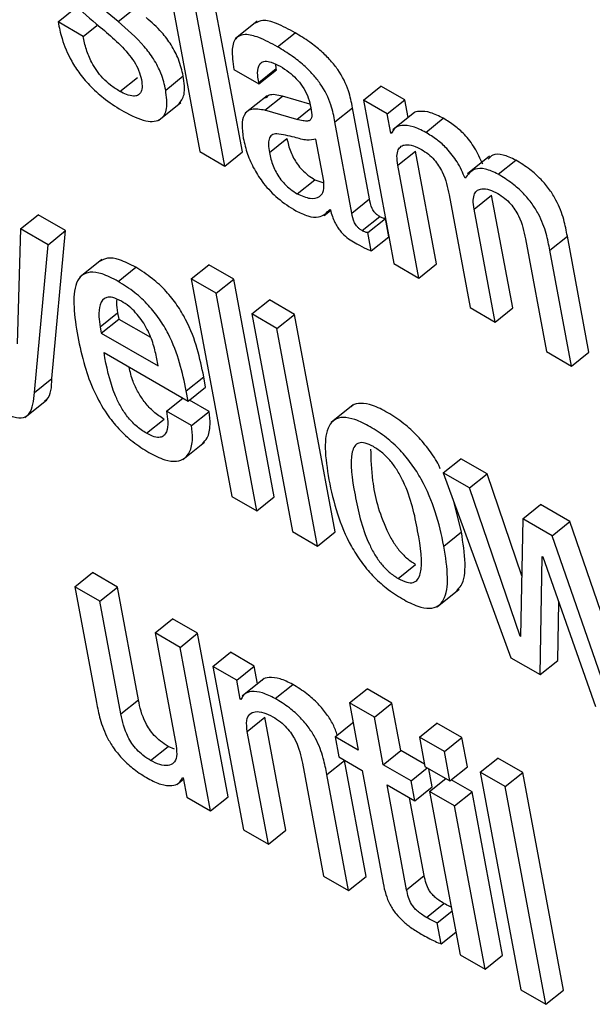
# Model space of a CAD drawing. Units: inches. Extents: x 0.1 to 10.8, y 0.2 to 8.4.
# Drawn here: x 9.2 to 9.2, y 6.3 to 6.3 of the extents above; entities that cross this region are included whole.
import ezdxf

# ---------------------------------------------------------------- set-up
doc = ezdxf.new("R2010")
doc.units = ezdxf.units.IN
doc.header["$MEASUREMENT"] = 0

msp = doc.modelspace()

# ---------------------------------------------------------------- linework, layer by layer
at = {"color": 7, "linetype": 'Continuous', "lineweight": 25}
for p, q in [((9.1611496, 6.28005507), (9.1619989, 6.27549986)), ((9.16288934, 6.27549229), (9.16204003, 6.28004749)), ((9.16252208, 6.27519784), (9.16167278, 6.27975305)), ((9.15903337, 6.27821375), (9.15940063, 6.2785082)), ((9.15955629, 6.27791187), (9.15903337, 6.27821375)), ((9.16319753, 6.27822942), (9.16273846, 6.27786136)), ((9.15955629, 6.27791187), (9.15984146, 6.27814051)), ((9.16362634, 6.27769194), (9.1639936, 6.27798639)), ((9.16271366, 6.27721713), (9.16323633, 6.2769154)), ((9.16323038, 6.27694734), (9.16359764, 6.27724179)), ((9.16323633, 6.2769154), (9.16360359, 6.27720985)), ((9.16359764, 6.27724179), (9.163586, 6.27732908)), ((9.16360359, 6.27720985), (9.16359764, 6.27724179)), ((9.16032786, 6.27675974), (9.16069511, 6.27705419)), ((9.16128472, 6.27678872), (9.16165197, 6.27708317)), ((9.16323633, 6.2769154), (9.16323038, 6.27694734)), ((9.16542058, 6.27657644), (9.16578784, 6.27687089)), ((9.16628565, 6.27658351), (9.16578784, 6.27687089)), ((9.16340426, 6.27667036), (9.16294519, 6.2763023)), ((9.16336143, 6.2763647), (9.16372868, 6.27665915)), ((9.16430354, 6.27649484), (9.16372868, 6.27665915)), ((9.16542058, 6.27657644), (9.16605823, 6.27315647)), ((9.16591839, 6.27628906), (9.16542058, 6.27657644)), ((9.16591839, 6.27628906), (9.16628565, 6.27658351)), ((9.16635511, 6.27621096), (9.16628565, 6.27658351)), ((9.16114459, 6.27615783), (9.16160366, 6.27652589)), ((9.16402605, 6.27617473), (9.16336143, 6.2763647)), ((9.1648254, 6.27612318), (9.16519265, 6.27641763)), ((9.16554849, 6.27450913), (9.16519265, 6.27641763)), ((9.16599323, 6.27588763), (9.16591839, 6.27628906)), ((9.16649418, 6.27632246), (9.16603511, 6.2759544)), ((9.16672532, 6.27590294), (9.16709258, 6.27619739)), ((9.16518123, 6.27421468), (9.1648254, 6.27612318)), ((9.16345404, 6.2754794), (9.16382129, 6.27577385)), ((9.16459048, 6.27488034), (9.16442617, 6.27576163)), ((9.16599323, 6.27588763), (9.16603454, 6.27592075)), ((9.16600567, 6.27588045), (9.16599323, 6.27588763)), ((9.1619989, 6.27549986), (9.16252208, 6.27519784)), ((9.16252208, 6.27519784), (9.16288934, 6.27549229)), ((9.16614068, 6.27521582), (9.16650794, 6.27551027)), ((9.16694815, 6.27314918), (9.16650794, 6.27551027)), ((9.16805955, 6.27540412), (9.16760048, 6.27503606)), ((9.16824056, 6.27502821), (9.16860781, 6.27532266)), ((9.1665809, 6.27285474), (9.16614068, 6.27521582)), ((9.16403806, 6.27461789), (9.16440531, 6.27491233)), ((9.16440531, 6.27491233), (9.1645899, 6.27484611)), ((9.16518123, 6.27421468), (9.16554849, 6.27450913)), ((9.16721418, 6.2745961), (9.1676544, 6.27223501)), ((9.16773711, 6.27429422), (9.16810437, 6.27458867)), ((9.16854458, 6.27222759), (9.16810437, 6.27458867)), ((9.16471751, 6.27428891), (9.16472994, 6.27428173)), ((9.16817733, 6.27193314), (9.16773711, 6.27429422)), ((9.15824963, 6.27388274), (9.15861689, 6.27417719)), ((9.15919005, 6.27384631), (9.15861689, 6.27417719)), ((9.16459718, 6.27416115), (9.16473327, 6.27427026)), ((9.16539453, 6.27384663), (9.16576179, 6.27414108)), ((9.16551315, 6.27380665), (9.16588041, 6.2741011)), ((9.16595167, 6.27371888), (9.16588041, 6.2741011)), ((9.15824963, 6.27388274), (9.15817516, 6.27147701)), ((9.15882279, 6.27355186), (9.15824963, 6.27388274)), ((9.15882279, 6.27355186), (9.15919005, 6.27384631)), ((9.15890455, 6.27075326), (9.15919005, 6.27384631)), ((9.16558442, 6.27342443), (9.16551315, 6.27380665)), ((9.16558442, 6.27342443), (9.16595167, 6.27371888)), ((9.16881061, 6.2736745), (9.16925083, 6.27131342)), ((9.16932137, 6.27343664), (9.16968863, 6.27373109)), ((9.17014076, 6.27130613), (9.16968863, 6.27373109)), ((9.1585373, 6.27045882), (9.15882279, 6.27355186)), ((9.1697735, 6.27101169), (9.16932137, 6.27343664)), ((9.15994643, 6.27323968), (9.15948736, 6.27287162)), ((9.16029068, 6.27278418), (9.16065793, 6.27307863)), ((9.16181668, 6.27283657), (9.16218393, 6.27313102)), ((9.16270711, 6.272829), (9.16218393, 6.27313102)), ((9.16605823, 6.27315647), (9.1665809, 6.27285474)), ((9.1665809, 6.27285474), (9.16694815, 6.27314918)), ((9.16233985, 6.27253455), (9.16181668, 6.27283657)), ((9.16181668, 6.27283657), (9.16266598, 6.26828137)), ((9.16233985, 6.27253455), (9.16270711, 6.272829)), ((9.16355642, 6.26827379), (9.16270711, 6.272829)), ((9.16318916, 6.26797935), (9.16233985, 6.27253455)), ((9.16308859, 6.27210231), (9.16345585, 6.27239676)), ((9.16397928, 6.27209459), (9.16345585, 6.27239676)), ((9.1676544, 6.27223501), (9.16817733, 6.27193314)), ((9.16817733, 6.27193314), (9.16854458, 6.27222759)), ((9.15991163, 6.27182985), (9.16027889, 6.2721243)), ((9.16027889, 6.2721243), (9.16030266, 6.2719968)), ((9.16361202, 6.27180014), (9.16308859, 6.27210231)), ((9.16308859, 6.27210231), (9.1639379, 6.26754711)), ((9.16361202, 6.27180014), (9.16397928, 6.27209459)), ((9.16482859, 6.26753939), (9.16397928, 6.27209459)), ((9.15991163, 6.27182985), (9.1599354, 6.27170235)), ((9.1599354, 6.27170235), (9.16030266, 6.2719968)), ((9.16030266, 6.2719968), (9.16096516, 6.27161435)), ((9.1599354, 6.27170235), (9.16112739, 6.27101423)), ((9.16446133, 6.26724494), (9.16361202, 6.27180014)), ((9.15999505, 6.27129254), (9.16175361, 6.27027735)), ((9.16112739, 6.27101423), (9.16109292, 6.27119911)), ((9.16925083, 6.27131342), (9.1697735, 6.27101169)), ((9.1697735, 6.27101169), (9.17014076, 6.27130613)), ((9.16171328, 6.27049365), (9.16208054, 6.2707881)), ((9.16212087, 6.2705718), (9.16208054, 6.2707881)), ((9.1585373, 6.27045882), (9.15890455, 6.27075326)), ((9.16175361, 6.27027735), (9.16171328, 6.27049365)), ((9.16175361, 6.27027735), (9.16212087, 6.2705718)), ((9.15834045, 6.26993765), (9.15879952, 6.27030571)), ((9.16130347, 6.27006985), (9.16164237, 6.27034157)), ((9.16219365, 6.27006242), (9.16178196, 6.27030008)), ((9.16520709, 6.27019876), (9.16474802, 6.2698307)), ((9.16182639, 6.26976797), (9.16130347, 6.27006985)), ((9.16182639, 6.26976797), (9.16219365, 6.27006242)), ((9.1608833, 6.26960569), (9.16125055, 6.26990014)), ((9.16163998, 6.26905315), (9.16209905, 6.26942121)), ((9.16709139, 6.26877851), (9.16745865, 6.26907295)), ((9.16800745, 6.26875614), (9.16745865, 6.26907295)), ((9.16764019, 6.26846169), (9.16709139, 6.26877851)), ((9.16709139, 6.26877851), (9.16850847, 6.26490857)), ((9.16764019, 6.26846169), (9.16800745, 6.26875614)), ((9.16873378, 6.26662351), (9.16800745, 6.26875614)), ((9.16869783, 6.26535629), (9.16764019, 6.26846169)), ((9.16266598, 6.26828137), (9.16318916, 6.26797935)), ((9.16318916, 6.26797935), (9.16355642, 6.26827379)), ((9.16747155, 6.26753922), (9.16731063, 6.26817979)), ((9.16875582, 6.26781765), (9.16912307, 6.2681121)), ((9.16974038, 6.26775574), (9.16912307, 6.2681121)), ((9.16875582, 6.26781765), (9.16871026, 6.26534912)), ((9.16937313, 6.26746129), (9.16875582, 6.26781765)), ((9.16937313, 6.26746129), (9.16974038, 6.26775574)), ((9.17045987, 6.26567279), (9.16974038, 6.26775574)), ((9.1639379, 6.26754711), (9.16446133, 6.26724494)), ((9.16446133, 6.26724494), (9.16482859, 6.26753939)), ((9.16710429, 6.26724477), (9.16747155, 6.26753922)), ((9.17044953, 6.26434505), (9.16937313, 6.26746129)), ((9.16911919, 6.26455601), (9.16915931, 6.26702699)), ((9.16915931, 6.26702699), (9.16917174, 6.26701982)), ((9.16917174, 6.26701982), (9.17027896, 6.26388649)), ((9.15938458, 6.26639416), (9.15975183, 6.2666886)), ((9.1602745, 6.26638687), (9.15975183, 6.2666886)), ((9.16614552, 6.26656787), (9.16651278, 6.26686232)), ((9.15938458, 6.26639416), (9.1598367, 6.2639692)), ((9.15990725, 6.26609242), (9.15938458, 6.26639416)), ((9.15990725, 6.26609242), (9.1602745, 6.26638687)), ((9.16071477, 6.26402553), (9.1602745, 6.26638687)), ((9.1669623, 6.26597533), (9.16742137, 6.26634339)), ((9.16034751, 6.26373108), (9.15990725, 6.26609242)), ((9.16948644, 6.26485046), (9.16950629, 6.26607306)), ((9.16106194, 6.26542583), (9.1614292, 6.26572028)), ((9.16195187, 6.26541855), (9.1614292, 6.26572028)), ((9.16106194, 6.26542583), (9.16150221, 6.26306449)), ((9.16158461, 6.2651241), (9.16106194, 6.26542583)), ((9.16158461, 6.2651241), (9.16195187, 6.26541855)), ((9.16258951, 6.26199858), (9.16195187, 6.26541855)), ((9.16869783, 6.26535629), (9.16871058, 6.26536652)), ((9.16871026, 6.26534912), (9.16869783, 6.26535629)), ((9.16222226, 6.26170413), (9.16158461, 6.2651241)), ((9.1622717, 6.26472746), (9.16263895, 6.2650219)), ((9.16313676, 6.26473453), (9.16263895, 6.2650219)), ((9.16850847, 6.26490857), (9.16911919, 6.26455601)), ((9.16911919, 6.26455601), (9.16948644, 6.26485046)), ((9.1622717, 6.26472746), (9.16290934, 6.26130748)), ((9.1627695, 6.26444008), (9.1622717, 6.26472746)), ((9.1627695, 6.26444008), (9.16313676, 6.26473453)), ((9.16320622, 6.26436196), (9.16313676, 6.26473453)), ((9.1628444, 6.26403839), (9.1627695, 6.26444008)), ((9.16334541, 6.26447356), (9.16288634, 6.2641055)), ((9.16357643, 6.26405396), (9.16394369, 6.2643484)), ((9.16512913, 6.26396558), (9.16549639, 6.26426003)), ((9.16601906, 6.2639583), (9.16549639, 6.26426003)), ((9.16034751, 6.26373108), (9.16071477, 6.26402553)), ((9.1628444, 6.26403839), (9.16288549, 6.26407133)), ((9.16285683, 6.26403121), (9.1628444, 6.26403839)), ((9.16512913, 6.26396558), (9.1653146, 6.26297082)), ((9.1656518, 6.26366385), (9.16512913, 6.26396558)), ((9.1656518, 6.26366385), (9.16601906, 6.2639583)), ((9.16620453, 6.26296354), (9.16601906, 6.2639583)), ((9.16299179, 6.26336683), (9.16335905, 6.26366128)), ((9.16379927, 6.2613002), (9.16335905, 6.26366128)), ((9.16583727, 6.26266909), (9.1656518, 6.26366385)), ((9.16343201, 6.26100575), (9.16299179, 6.26336683)), ((9.16482821, 6.26325161), (9.16519547, 6.26354606)), ((9.16520878, 6.26353837), (9.16519547, 6.26354606)), ((9.16659296, 6.26324635), (9.16696022, 6.2635408)), ((9.16748365, 6.26323862), (9.16696022, 6.2635408)), ((9.16482821, 6.26325161), (9.16490664, 6.26283096)), ((9.1653146, 6.26297082), (9.16482821, 6.26325161)), ((9.16711639, 6.26294418), (9.16659296, 6.26324635)), ((9.16659296, 6.26324635), (9.16670707, 6.26263433)), ((9.16711639, 6.26294418), (9.16748365, 6.26323862)), ((9.16759776, 6.26262661), (9.16748365, 6.26323862)), ((9.16096933, 6.26275669), (9.16133659, 6.26305113)), ((9.16146825, 6.26299316), (9.16133659, 6.26305113)), ((9.16583727, 6.26266909), (9.16620453, 6.26296354)), ((9.1666989, 6.26267815), (9.16620453, 6.26296354)), ((9.16465725, 6.26246239), (9.16502451, 6.26275684)), ((9.16490664, 6.26283096), (9.16539303, 6.26255018)), ((9.16547663, 6.26033188), (9.16502451, 6.26275684)), ((9.1672305, 6.26233216), (9.16711639, 6.26294418)), ((9.16786472, 6.26251171), (9.16823198, 6.26280616)), ((9.16875516, 6.26250414), (9.16823198, 6.26280616)), ((9.16414623, 6.26270039), (9.16458645, 6.26033931)), ((9.16539303, 6.26255018), (9.16583339, 6.26018831)), ((9.16641703, 6.26233441), (9.16583727, 6.26266909)), ((9.16641703, 6.26233441), (9.16675593, 6.26260612)), ((9.16670707, 6.26263433), (9.1672305, 6.26233216)), ((9.16686272, 6.26220821), (9.16679246, 6.26258504)), ((9.1672305, 6.26233216), (9.16759776, 6.26262661)), ((9.16151613, 6.26225219), (9.16165508, 6.26236359)), ((9.16163727, 6.26239959), (9.1616497, 6.26239242)), ((9.1616497, 6.26239242), (9.16172445, 6.2619915)), ((9.16510938, 6.26003743), (9.16465725, 6.26246239)), ((9.16680472, 6.2621106), (9.16714362, 6.26238231)), ((9.16769541, 6.26210287), (9.16725886, 6.26235489)), ((9.1683879, 6.26220969), (9.16786472, 6.26251171)), ((9.16786472, 6.26251171), (9.16871403, 6.25795651)), ((9.1683879, 6.26220969), (9.16875516, 6.26250414)), ((9.16960446, 6.25794893), (9.16875516, 6.26250414)), ((9.1659157, 6.26224844), (9.16649546, 6.26191376)), ((9.16632513, 6.2600525), (9.1659157, 6.26224844)), ((9.16649546, 6.26191376), (9.16641703, 6.26233441)), ((9.16649546, 6.26191376), (9.16686272, 6.26220821)), ((9.1692372, 6.25765448), (9.1683879, 6.26220969)), ((9.16172445, 6.2619915), (9.16222226, 6.26170413)), ((9.16222226, 6.26170413), (9.16258951, 6.26199858)), ((9.16669238, 6.26034695), (9.16638877, 6.26197534)), ((9.16732815, 6.26180843), (9.16680472, 6.2621106)), ((9.16680472, 6.2621106), (9.16744236, 6.25869062)), ((9.16732815, 6.26180843), (9.16769541, 6.26210287)), ((9.16833305, 6.2586829), (9.16769541, 6.26210287)), ((9.1679658, 6.25838845), (9.16732815, 6.26180843)), ((9.16290934, 6.26130748), (9.16343201, 6.26100575)), ((9.16343201, 6.26100575), (9.16379927, 6.2613002)), ((9.16458645, 6.26033931), (9.16510938, 6.26003743)), ((9.16510938, 6.26003743), (9.16547663, 6.26033188)), ((9.16632513, 6.2600525), (9.16669238, 6.26034695)), ((9.16673962, 6.25947122), (9.16710688, 6.25976567)), ((9.16696657, 6.25935781), (9.16727227, 6.2596029)), ((9.16704858, 6.25891795), (9.16696657, 6.25935781)), ((9.16704858, 6.25891795), (9.16735428, 6.25916304)), ((9.16744236, 6.25869062), (9.1679658, 6.25838845)), ((9.1679658, 6.25838845), (9.16833305, 6.2586829)), ((9.16871403, 6.25795651), (9.1692372, 6.25765448)), ((9.1692372, 6.25765448), (9.16960446, 6.25794893))]:
    msp.add_line(p, q, dxfattribs=at)
at = {"color": 8, "linetype": 'Continuous', "lineweight": 25}
for p, q in [((9.16028933, 6.27822322), (9.16059531, 6.27846854)), ((9.16402605, 6.27617473), (9.16431969, 6.27641016))]:
    msp.add_line(p, q, dxfattribs=at)
at = {"color": 7, "linetype": 'Continuous', "lineweight": 25}
for points, knots in [([(9.1588268, 6.27962039), (9.15884696, 6.27952944), (9.15888353, 6.27936451), (9.15899026, 6.27911046), (9.15912458, 6.27888634), (9.15939358, 6.27854741), (9.15964143, 6.27833603), (9.15983034, 6.27817492)], [0, 0, 0, 0, 0.188597383, 0.342028124, 0.474836074, 0.599726572, 1, 1, 1, 1]), ([(9.16028933, 6.27822322), (9.16008407, 6.27838953), (9.15979568, 6.2786232), (9.15948846, 6.27897972), (9.15938363, 6.27917997), (9.15936145, 6.2792706), (9.15934973, 6.27931851)], [0, 0, 0, 0, 0.54746705, 0.76919285, 0.87798206, 1, 1, 1, 1]), ([(9.15903337, 6.27821375), (9.15905644, 6.27809983), (9.15910827, 6.27784396), (9.15926405, 6.27746356), (9.15949101, 6.27711415), (9.15973442, 6.27683465), (9.16005097, 6.27655918), (9.16027915, 6.27641813), (9.16040619, 6.27633961)], [0, 0, 0, 0, 0.17425428, 0.39135353, 0.51050052, 0.64310775, 0.80130327, 1, 1, 1, 1]), ([(9.16128472, 6.27678872), (9.16125823, 6.27690259), (9.1612107, 6.27710697), (9.16104639, 6.2774309), (9.16074604, 6.27782847), (9.16047824, 6.27805994), (9.16028933, 6.27822322)], [0, 0, 0, 0, 0.236636634, 0.424743094, 0.594210366, 1, 1, 1, 1]), ([(9.16165197, 6.27708317), (9.16162555, 6.27719713), (9.16157811, 6.27740167), (9.1614132, 6.27772461), (9.16117981, 6.27804019), (9.16098966, 6.27820724), (9.16087796, 6.27830536)], [0, 0, 0, 0, 0.28322494, 0.50836523, 0.71119671, 1, 1, 1, 1]), ([(9.1639936, 6.27798639), (9.16386172, 6.27805741), (9.16362299, 6.27818598), (9.1633183, 6.27827279), (9.16320575, 6.27821245), (9.16315625, 6.27818591)], [0, 0, 0, 0, 0.40872643, 0.73992195, 1, 1, 1, 1]), ([(9.15983034, 6.27817492), (9.16006175, 6.27798535), (9.16034587, 6.27775261), (9.16062832, 6.27738422), (9.16073295, 6.27718941), (9.160762, 6.27707079), (9.16077754, 6.27700736)], [0, 0, 0, 0, 0.5792106, 0.71114602, 0.84552903, 1, 1, 1, 1]), ([(9.16032786, 6.27675974), (9.1602626, 6.27680038), (9.16014297, 6.27687488), (9.15997324, 6.27702808), (9.15983684, 6.27719373), (9.15971151, 6.27740129), (9.15961252, 6.27764897), (9.15957558, 6.27782169), (9.15955629, 6.27791187)], [0, 0, 0, 0, 0.16975387, 0.3111872, 0.43831298, 0.56342481, 0.77205486, 1, 1, 1, 1]), ([(9.16362634, 6.27769194), (9.16349367, 6.27776398), (9.16325349, 6.27789438), (9.16294771, 6.27797271), (9.16273465, 6.2779006), (9.16265121, 6.27763388), (9.16269141, 6.27736567), (9.16271366, 6.27721713)], [0, 0, 0, 0, 0.22067483, 0.39949007, 0.55766471, 0.75503223, 1, 1, 1, 1]), ([(9.16519265, 6.27641763), (9.16517073, 6.27653284), (9.16512422, 6.27677733), (9.16495184, 6.27714026), (9.1647303, 6.27741857), (9.1645291, 6.2776162), (9.16427647, 6.27781472), (9.16409452, 6.27792514), (9.1639936, 6.27798639)], [0, 0, 0, 0, 0.20733579, 0.43997484, 0.54445557, 0.66621619, 0.81486586, 1, 1, 1, 1]), ([(9.1648254, 6.27612318), (9.16480348, 6.27623839), (9.16475696, 6.27648289), (9.16458458, 6.27684582), (9.16436304, 6.27712412), (9.16416184, 6.27732176), (9.16390922, 6.27752027), (9.16372726, 6.2776307), (9.16362634, 6.27769194)], [0, 0, 0, 0, 0.20733579, 0.43997484, 0.54445557, 0.66621619, 0.81486586, 1, 1, 1, 1]), ([(9.16323038, 6.27694734), (9.16322205, 6.27699858), (9.16320127, 6.27712652), (9.16321427, 6.27727151), (9.16327509, 6.27736459), (9.16336338, 6.27739928), (9.1635018, 6.27737899), (9.16361662, 6.27731882), (9.16367991, 6.27728565)], [0, 0, 0, 0, 0.15397261, 0.38440846, 0.51261305, 0.65017145, 0.80716932, 1, 1, 1, 1]), ([(9.16367991, 6.27728565), (9.16374051, 6.27724796), (9.16385297, 6.27717802), (9.1640142, 6.27703455), (9.16415398, 6.27686483), (9.16426367, 6.27666486), (9.16429424, 6.27653889), (9.1643105, 6.27647186)], [0, 0, 0, 0, 0.2174102, 0.40341029, 0.57210967, 0.77234307, 1, 1, 1, 1]), ([(9.16077754, 6.27700736), (9.16078548, 6.27694834), (9.16079999, 6.27684055), (9.16076801, 6.27672878), (9.16070287, 6.27667183), (9.1606019, 6.2766566), (9.16047474, 6.27668428), (9.16037305, 6.27673652), (9.16032786, 6.27675974)], [0, 0, 0, 0, 0.201530464, 0.368081993, 0.514561961, 0.650183777, 0.844518331, 1, 1, 1, 1]), ([(9.16155494, 6.27649203), (9.16160198, 6.27655216), (9.16170662, 6.27668589), (9.16167137, 6.27694213), (9.16165197, 6.27708317)], [0, 0, 0, 0, 0.44959435, 1, 1, 1, 1]), ([(9.16040619, 6.27633961), (9.16056703, 6.27625833), (9.16087245, 6.27610399), (9.16119634, 6.27614365), (9.16133248, 6.27639567), (9.16130146, 6.27665091), (9.16128472, 6.27678872)], [0, 0, 0, 0, 0.28625384, 0.54355746, 0.75356569, 1, 1, 1, 1]), ([(9.16372868, 6.27665915), (9.16362394, 6.2766839), (9.16347197, 6.27671981), (9.16339631, 6.27664029), (9.1633728, 6.27661558)], [0, 0, 0, 0, 0.68918767, 1, 1, 1, 1]), ([(9.16336143, 6.2763647), (9.1632615, 6.27638319), (9.16307051, 6.27641854), (9.16291546, 6.2762843), (9.16286933, 6.27606103), (9.16289521, 6.27587889), (9.16290887, 6.27578276)], [0, 0, 0, 0, 0.285559623, 0.545791412, 0.760279014, 1, 1, 1, 1]), ([(9.1643105, 6.27647186), (9.16432498, 6.27640298), (9.16435058, 6.27628113), (9.16432827, 6.27615987), (9.16424847, 6.27613554), (9.16415148, 6.27614255), (9.16407159, 6.27616305), (9.16402605, 6.27617473)], [0, 0, 0, 0, 0.27997618, 0.4951881, 0.62167899, 0.78431793, 1, 1, 1, 1]), ([(9.16709258, 6.27619739), (9.1670014, 6.27624295), (9.16681802, 6.27633459), (9.16660816, 6.27634931), (9.16648228, 6.2763294), (9.16645266, 6.27628631), (9.16645051, 6.27628318)], [0, 0, 0, 0, 0.34955667, 0.70305696, 0.97840645, 1, 1, 1, 1]), ([(9.16791647, 6.27523818), (9.16786671, 6.27535206), (9.16777464, 6.27556272), (9.1675523, 6.27585176), (9.16731863, 6.27605813), (9.16717147, 6.27614879), (9.16709258, 6.27619739)], [0, 0, 0, 0, 0.29895397, 0.55306816, 0.76040722, 1, 1, 1, 1]), ([(9.16672532, 6.27590294), (9.16663452, 6.27594805), (9.16645188, 6.27603877), (9.16623677, 6.2760599), (9.16607767, 6.27601289), (9.16602966, 6.27592459), (9.16600567, 6.27588045)], [0, 0, 0, 0, 0.27885149, 0.56084892, 0.78050319, 1, 1, 1, 1]), ([(9.16290887, 6.27578276), (9.16293361, 6.27567321), (9.16298005, 6.27546756), (9.16312384, 6.27513886), (9.16333911, 6.27480885), (9.16364994, 6.27448738), (9.1638795, 6.27434168), (9.16400424, 6.2742625)], [0, 0, 0, 0, 0.20614801, 0.38698323, 0.55407009, 0.75767874, 1, 1, 1, 1]), ([(9.16360916, 6.27587389), (9.16357161, 6.2758681), (9.16349754, 6.27585668), (9.16343963, 6.27577212), (9.16342835, 6.27564122), (9.16344488, 6.2755371), (9.16345404, 6.2754794)], [0, 0, 0, 0, 0.25330291, 0.49956296, 0.72269315, 1, 1, 1, 1]), ([(9.16442617, 6.27576163), (9.16436673, 6.27574888), (9.1642394, 6.27572156), (9.16393579, 6.27581927), (9.16373094, 6.27585353), (9.16360916, 6.27587389)], [0, 0, 0, 0, 0.262030192, 0.561298747, 1, 1, 1, 1]), ([(9.16382129, 6.27577385), (9.16384152, 6.27568325), (9.16387875, 6.27551653), (9.16400322, 6.27527621), (9.16414093, 6.27511145), (9.16426834, 6.27499756), (9.16435727, 6.27494223), (9.16440531, 6.27491233)], [0, 0, 0, 0, 0.30404591, 0.55955909, 0.68993559, 0.83248042, 1, 1, 1, 1]), ([(9.16754922, 6.27494373), (9.16749945, 6.27505761), (9.16740738, 6.27526827), (9.16718504, 6.27555731), (9.16695137, 6.27576368), (9.16680421, 6.27585434), (9.16672532, 6.27590294)], [0, 0, 0, 0, 0.29895397, 0.55306816, 0.76040722, 1, 1, 1, 1]), ([(9.16614068, 6.27521582), (9.16613142, 6.27528218), (9.16611435, 6.27540446), (9.1661421, 6.27553857), (9.16620491, 6.27561732), (9.16630937, 6.2756529), (9.1664546, 6.27563592), (9.16657823, 6.27557399), (9.1666363, 6.27554489)], [0, 0, 0, 0, 0.19402531, 0.35755779, 0.50172943, 0.6346524, 0.82838528, 1, 1, 1, 1]), ([(9.1666363, 6.27554489), (9.16668519, 6.27551401), (9.16677485, 6.27545737), (9.16690123, 6.27533524), (9.16699923, 6.27520547), (9.16714378, 6.27494434), (9.16718291, 6.2747508), (9.16721418, 6.2745961)], [0, 0, 0, 0, 0.15641209, 0.2868438, 0.40649516, 0.52561855, 1, 1, 1, 1]), ([(9.16345404, 6.2754794), (9.16347427, 6.27538881), (9.1635115, 6.27522208), (9.16363596, 6.27498176), (9.16377368, 6.274817), (9.16390109, 6.27470311), (9.16399001, 6.27464778), (9.16403806, 6.27461789)], [0, 0, 0, 0, 0.30404591, 0.55955909, 0.68993559, 0.83248042, 1, 1, 1, 1]), ([(9.16860781, 6.27532266), (9.1685169, 6.27536481), (9.16833568, 6.27544883), (9.16812932, 6.27545327), (9.16806171, 6.27537467), (9.168034, 6.27534246)], [0, 0, 0, 0, 0.37273394, 0.74293711, 1, 1, 1, 1]), ([(9.16968863, 6.27373109), (9.16966702, 6.27384442), (9.169622, 6.27408044), (9.16949865, 6.27441732), (9.16931844, 6.27471042), (9.16912909, 6.27493513), (9.16888294, 6.27515242), (9.16870616, 6.27526181), (9.16860781, 6.27532266)], [0, 0, 0, 0, 0.20775666, 0.43266984, 0.547706, 0.67164477, 0.81732604, 1, 1, 1, 1]), ([(9.16824056, 6.27502821), (9.16814899, 6.27507122), (9.16796648, 6.27515693), (9.16770491, 6.27514773), (9.16760823, 6.27502106), (9.16754922, 6.27494373)], [0, 0, 0, 0, 0.28171759, 0.56152239, 1, 1, 1, 1]), ([(9.16932137, 6.27343664), (9.16929976, 6.27354997), (9.16925474, 6.27378599), (9.16913139, 6.27412287), (9.16895119, 6.27441598), (9.16876183, 6.27464068), (9.16851568, 6.27485797), (9.1683389, 6.27496736), (9.16824056, 6.27502821)], [0, 0, 0, 0, 0.20775666, 0.43266984, 0.547706, 0.67164477, 0.81732604, 1, 1, 1, 1]), ([(9.16403806, 6.27461789), (9.16413125, 6.2745763), (9.16431789, 6.27449301), (9.16450217, 6.27454046), (9.16460522, 6.27466823), (9.16459539, 6.27480974), (9.16459048, 6.27488034)], [0, 0, 0, 0, 0.28125954, 0.56328258, 0.78209929, 1, 1, 1, 1]), ([(9.16773711, 6.27429422), (9.16772785, 6.27436058), (9.16771078, 6.27448286), (9.16773852, 6.27461697), (9.16780132, 6.27469573), (9.16790574, 6.27473133), (9.16805089, 6.27471439), (9.16817445, 6.27465251), (9.16823248, 6.27462344)], [0, 0, 0, 0, 0.19406862, 0.35763605, 0.50183255, 0.6347662, 0.82847522, 1, 1, 1, 1]), ([(9.16576179, 6.27414108), (9.1657436, 6.27415237), (9.1657107, 6.2741728), (9.16566433, 6.27421531), (9.16562834, 6.27426134), (9.1655712, 6.2743666), (9.16555877, 6.27444462), (9.16554849, 6.27450913)], [0, 0, 0, 0, 0.14873602, 0.26904278, 0.37637907, 0.48430195, 1, 1, 1, 1]), ([(9.16823248, 6.27462344), (9.16828137, 6.27459255), (9.16837104, 6.27453591), (9.16849744, 6.27441376), (9.16859548, 6.27428398), (9.16874012, 6.27402282), (9.1687793, 6.27382923), (9.16881061, 6.2736745)], [0, 0, 0, 0, 0.15640554, 0.28685027, 0.40651944, 0.5256541, 1, 1, 1, 1]), ([(9.16400424, 6.2742625), (9.1640907, 6.27422049), (9.16426603, 6.27413528), (9.16454021, 6.27410945), (9.16464985, 6.27422042), (9.16471751, 6.27428891)], [0, 0, 0, 0, 0.271355, 0.55032654, 1, 1, 1, 1]), ([(9.16472994, 6.27428173), (9.16474209, 6.27423525), (9.16476405, 6.27415128), (9.16481467, 6.27402762), (9.16487333, 6.27392207), (9.16493896, 6.2738331), (9.16507451, 6.27369062), (9.16519181, 6.27362272), (9.16528489, 6.27356884)], [0, 0, 0, 0, 0.17601358, 0.31803934, 0.43536728, 0.53759981, 0.63309152, 1, 1, 1, 1]), ([(9.16539453, 6.27384663), (9.16537634, 6.27385792), (9.16534344, 6.27387835), (9.16529707, 6.27392086), (9.16526108, 6.27396689), (9.16520394, 6.27407215), (9.16519151, 6.27415017), (9.16518123, 6.27421468)], [0, 0, 0, 0, 0.14873602, 0.26904278, 0.37637907, 0.48430195, 1, 1, 1, 1]), ([(9.16588041, 6.2741011), (9.16587386, 6.27410029), (9.16585959, 6.27409854), (9.16582017, 6.27410897), (9.16578567, 6.27412794), (9.16576179, 6.27414108)], [0, 0, 0, 0, 0.20672677, 0.45072013, 1, 1, 1, 1]), ([(9.16551315, 6.27380665), (9.16550661, 6.27380585), (9.16549233, 6.27380409), (9.16545291, 6.27381452), (9.16541842, 6.27383349), (9.16539453, 6.27384663)], [0, 0, 0, 0, 0.20672677, 0.45072013, 1, 1, 1, 1]), ([(9.16528489, 6.27356884), (9.16535354, 6.27353232), (9.16545503, 6.27347832), (9.16555278, 6.2734376), (9.16558442, 6.27342443)], [0, 0, 0, 0, 0.67638605, 1, 1, 1, 1]), ([(9.16065793, 6.27307863), (9.16054269, 6.27313849), (9.16032875, 6.27324962), (9.16006191, 6.27329136), (9.15995319, 6.27323033), (9.15990158, 6.27320136)], [0, 0, 0, 0, 0.38020472, 0.70577511, 1, 1, 1, 1]), ([(9.16208054, 6.2707881), (9.16200118, 6.27117585), (9.1619031, 6.27165503), (9.16152864, 6.27229242), (9.16128914, 6.27259241), (9.16098732, 6.27287232), (9.16077418, 6.27300582), (9.16065793, 6.27307863)], [0, 0, 0, 0, 0.48689333, 0.60170172, 0.71790625, 0.84613679, 1, 1, 1, 1]), ([(9.16029068, 6.27278418), (9.16017503, 6.27284454), (9.15996037, 6.27295659), (9.15969565, 6.2729927), (9.15951609, 6.27291917), (9.15929584, 6.27257504), (9.15937753, 6.27205261), (9.15944398, 6.27162759)], [0, 0, 0, 0, 0.14300333, 0.2654575, 0.37988652, 0.49550879, 1, 1, 1, 1]), ([(9.16171328, 6.27049365), (9.16163392, 6.2708814), (9.16153584, 6.27136059), (9.16116138, 6.27199797), (9.16092188, 6.27229796), (9.16062006, 6.27257787), (9.16040693, 6.27271137), (9.16029068, 6.27278418)], [0, 0, 0, 0, 0.48689333, 0.60170172, 0.71790625, 0.84613679, 1, 1, 1, 1]), ([(9.16035667, 6.27237071), (9.16029507, 6.27240163), (9.16017936, 6.27245971), (9.16000279, 6.27245899), (9.1598977, 6.27231332), (9.15987765, 6.2720763), (9.15990153, 6.27190311), (9.15991163, 6.27182985)], [0, 0, 0, 0, 0.15694464, 0.29482405, 0.55892905, 0.81342866, 1, 1, 1, 1]), ([(9.16026243, 6.27241021), (9.16025923, 6.27238724), (9.16024768, 6.27230447), (9.1602658, 6.27219987), (9.16027889, 6.2721243)], [0, 0, 0, 0, 0.27754841, 1, 1, 1, 1]), ([(9.16109292, 6.27119911), (9.16107025, 6.27129959), (9.16102554, 6.27149778), (9.16089006, 6.27182076), (9.16070085, 6.27209385), (9.16051136, 6.27227251), (9.16041041, 6.2723366), (9.16035667, 6.27237071)], [0, 0, 0, 0, 0.25462927, 0.50222715, 0.73544677, 0.85917545, 1, 1, 1, 1]), ([(9.15944398, 6.27162759), (9.15948646, 6.27142527), (9.15956352, 6.27105821), (9.15976077, 6.27050992), (9.16001063, 6.27005021), (9.16029995, 6.26968746), (9.16060779, 6.26940512), (9.16081845, 6.26927352), (9.16093042, 6.26920358)], [0, 0, 0, 0, 0.24751303, 0.44905283, 0.6157438, 0.7355082, 0.85942368, 1, 1, 1, 1]), ([(9.1608833, 6.26960569), (9.16080991, 6.2696531), (9.16067321, 6.26974142), (9.16048115, 6.26994758), (9.16033595, 6.2701692), (9.16011126, 6.27064599), (9.16004711, 6.2710029), (9.15999505, 6.27129254)], [0, 0, 0, 0, 0.13296146, 0.24767058, 0.36085699, 0.48131757, 1, 1, 1, 1]), ([(9.16125055, 6.26990014), (9.1611772, 6.26994754), (9.16104058, 6.27003583), (9.16084804, 6.27024217), (9.1607046, 6.27046312), (9.1605748, 6.27072456), (9.16054131, 6.27089053), (9.16052152, 6.27098862)], [0, 0, 0, 0, 0.20287212, 0.37789489, 0.5505943, 0.73439262, 1, 1, 1, 1]), ([(9.1587457, 6.27027908), (9.15876343, 6.27029003), (9.15889016, 6.27036825), (9.1588979, 6.27057524), (9.15890455, 6.27075326)], [0, 0, 0, 0, 0.13997083, 1, 1, 1, 1]), ([(9.15781206, 6.27008133), (9.15791399, 6.27002786), (9.15809796, 6.26993136), (9.15831566, 6.26991584), (9.15850151, 6.27005815), (9.15852233, 6.27029121), (9.1585373, 6.27045882)], [0, 0, 0, 0, 0.223682686, 0.40371717, 0.571177469, 1, 1, 1, 1]), ([(9.16703014, 6.26886218), (9.16701963, 6.26888767), (9.16696645, 6.26901657), (9.16680054, 6.26925678), (9.1665553, 6.26955905), (9.16625342, 6.26983029), (9.16593167, 6.27004367), (9.16561915, 6.27019724), (9.1653659, 6.2702427), (9.16521795, 6.27021918), (9.16517344, 6.27016507), (9.16516614, 6.2701562)], [0, 0, 0, 0, 0.03083035, 0.15587826, 0.27985886, 0.41281494, 0.56646712, 0.71923619, 0.85178406, 0.97569288, 1, 1, 1, 1]), ([(9.16130347, 6.27006985), (9.16131448, 6.26999439), (9.1613384, 6.26983047), (9.16131813, 6.26965516), (9.16125324, 6.2695519), (9.16116936, 6.26951193), (9.16104351, 6.26952328), (9.16093928, 6.26957689), (9.1608833, 6.26960569)], [0, 0, 0, 0, 0.210253396, 0.456705382, 0.581858834, 0.708284854, 0.843296652, 1, 1, 1, 1]), ([(9.16205167, 6.26938607), (9.16208746, 6.26942386), (9.16217809, 6.26951958), (9.16222729, 6.2697544), (9.16220398, 6.26996788), (9.16219365, 6.27006242)], [0, 0, 0, 0, 0.26662939, 0.67522792, 1, 1, 1, 1]), ([(9.16093042, 6.26920358), (9.16104475, 6.26914454), (9.16125653, 6.26903519), (9.16151312, 6.26900441), (9.16168616, 6.26906981), (9.16180572, 6.26922669), (9.16186098, 6.26945878), (9.16183701, 6.26967307), (9.16182639, 6.26976797)], [0, 0, 0, 0, 0.18979657, 0.3515692, 0.49877788, 0.63821937, 0.83978599, 1, 1, 1, 1]), ([(9.16710429, 6.26724477), (9.16705433, 6.26747897), (9.16696059, 6.26791834), (9.16671659, 6.26851773), (9.166438, 6.26896156), (9.16618667, 6.26926485), (9.16588668, 6.26953568), (9.16556396, 6.26974964), (9.16525309, 6.26990139), (9.16499503, 6.26995258), (9.16481016, 6.26990117), (9.16464942, 6.26971109), (9.16459544, 6.26928392), (9.16466233, 6.26885987), (9.16469798, 6.26863391)], [0, 0, 0, 0, 0.13940023, 0.26152417, 0.31725199, 0.37250416, 0.43175627, 0.50023163, 0.56831343, 0.62738361, 0.68260379, 0.73837203, 0.8605861, 1, 1, 1, 1]), ([(9.16563133, 6.26932572), (9.1655711, 6.26935612), (9.16545622, 6.26941412), (9.16531938, 6.26941214), (9.16523032, 6.2693416), (9.16511819, 6.26904255), (9.16524027, 6.26832106), (9.16538851, 6.26758456), (9.16565159, 6.26706864), (9.16579191, 6.26686551), (9.16596367, 6.26668544), (9.16608287, 6.26660837), (9.16614552, 6.26656787)], [0, 0, 0, 0, 0.05490853, 0.10474146, 0.15581149, 0.21213165, 0.49972459, 0.78710288, 0.84337809, 0.89448241, 0.94454758, 1, 1, 1, 1]), ([(9.16557064, 6.26927471), (9.16557681, 6.26906002), (9.16559132, 6.26855514), (9.16575751, 6.26787761), (9.16601869, 6.26736321), (9.1661592, 6.26715993), (9.16633091, 6.2669799), (9.16645013, 6.26690282), (9.16651278, 6.26686232)], [0, 0, 0, 0, 0.29822583, 0.7013531, 0.7802946, 0.85198249, 0.9222127, 1, 1, 1, 1]), ([(9.16614552, 6.26656787), (9.16620851, 6.26653582), (9.16632801, 6.26647502), (9.16647166, 6.26647251), (9.16656589, 6.26654018), (9.16668476, 6.26683431), (9.16656202, 6.26755784), (9.16641391, 6.26829599), (9.16614431, 6.26881481), (9.16599876, 6.26902098), (9.16582045, 6.26920417), (9.16569671, 6.2692837), (9.16563133, 6.26932572)], [0, 0, 0, 0, 0.056769571, 0.107707919, 0.159129215, 0.215247518, 0.499635579, 0.784052952, 0.840104947, 0.891537147, 0.942693887, 1, 1, 1, 1]), ([(9.16469798, 6.26863391), (9.16474792, 6.26839989), (9.16484162, 6.26796078), (9.16508553, 6.2673617), (9.16536399, 6.26691801), (9.16561523, 6.26661478), (9.16591509, 6.266344), (9.16623778, 6.26613004), (9.16654869, 6.26597828), (9.16680686, 6.26592703), (9.16699183, 6.26597838), (9.16715265, 6.26616834), (9.16720673, 6.2665952), (9.1671399, 6.267019), (9.16710429, 6.26724477)], [0, 0, 0, 0, 0.13933122, 0.261448, 0.31718155, 0.37243687, 0.43168457, 0.50014728, 0.56828515, 0.62739927, 0.68265186, 0.73844057, 0.86065484, 1, 1, 1, 1]), ([(9.16737049, 6.26631236), (9.16740454, 6.26634485), (9.16753127, 6.26646577), (9.16757024, 6.26689424), (9.16750585, 6.26731504), (9.16747155, 6.26753922)], [0, 0, 0, 0, 0.14651962, 0.54531038, 1, 1, 1, 1]), ([(9.16394369, 6.2643484), (9.1638525, 6.26439398), (9.16366907, 6.26448564), (9.1634592, 6.26450033), (9.16333333, 6.26448046), (9.1633038, 6.26443738), (9.1633017, 6.26443431)], [0, 0, 0, 0, 0.34970398, 0.70338979, 0.97887145, 1, 1, 1, 1]), ([(9.16357643, 6.26405396), (9.16348561, 6.26409907), (9.16330294, 6.26418981), (9.16308778, 6.26421095), (9.16292867, 6.26416386), (9.16288077, 6.26407542), (9.16285683, 6.26403121)], [0, 0, 0, 0, 0.278833641, 0.560842154, 0.780495226, 1, 1, 1, 1]), ([(9.16487438, 6.26328862), (9.164849, 6.26336269), (9.16479997, 6.26350583), (9.16465295, 6.26373656), (9.16446541, 6.26396074), (9.16421866, 6.26417821), (9.16404198, 6.26428757), (9.16394369, 6.2643484)], [0, 0, 0, 0, 0.17859241, 0.34514724, 0.52459169, 0.73551596, 1, 1, 1, 1]), ([(9.16133659, 6.26305113), (9.16128297, 6.26308472), (9.16118532, 6.26314587), (9.16104803, 6.26327355), (9.16094138, 6.26340806), (9.16078702, 6.26367337), (9.16074678, 6.26386948), (9.16071477, 6.26402553)], [0, 0, 0, 0, 0.16585856, 0.30206094, 0.42350683, 0.54126991, 1, 1, 1, 1]), ([(9.16465725, 6.26246239), (9.16463563, 6.26257571), (9.16459062, 6.26281173), (9.16446727, 6.26314862), (9.16428706, 6.26344172), (9.16409771, 6.26366642), (9.16385156, 6.26388372), (9.16367478, 6.2639931), (9.16357643, 6.26405396)], [0, 0, 0, 0, 0.20775666, 0.43266984, 0.547706, 0.67164477, 0.81732604, 1, 1, 1, 1]), ([(9.1598367, 6.2639692), (9.15985833, 6.26385576), (9.15990335, 6.26361966), (9.16002671, 6.26328269), (9.16020693, 6.26298965), (9.16039628, 6.26276504), (9.16064241, 6.26254784), (9.16081917, 6.26243847), (9.16091752, 6.26237763)], [0, 0, 0, 0, 0.207940796, 0.432814126, 0.547797313, 0.671689996, 0.817342881, 1, 1, 1, 1]), ([(9.16299179, 6.26336683), (9.16298232, 6.26344726), (9.16296478, 6.26359605), (9.16303215, 6.26373463), (9.16315745, 6.26378955), (9.16332567, 6.26377287), (9.16346017, 6.26370616), (9.16352476, 6.26367412)], [0, 0, 0, 0, 0.23234055, 0.42983858, 0.61091265, 0.81315016, 1, 1, 1, 1]), ([(9.16096933, 6.26275669), (9.16091571, 6.26279027), (9.16081806, 6.26285143), (9.16068078, 6.2629791), (9.16057413, 6.26311361), (9.16041976, 6.26337893), (9.16037953, 6.26357503), (9.16034751, 6.26373108)], [0, 0, 0, 0, 0.16585856, 0.30206094, 0.42350683, 0.54126991, 1, 1, 1, 1]), ([(9.16352476, 6.26367412), (9.16357838, 6.26364054), (9.16367601, 6.2635794), (9.16381326, 6.26345178), (9.16391987, 6.26331734), (9.16407411, 6.26305223), (9.16411427, 6.26285629), (9.16414623, 6.26270039)], [0, 0, 0, 0, 0.1659429, 0.30218412, 0.42363454, 0.54138304, 1, 1, 1, 1]), ([(9.16150221, 6.26306449), (9.16151169, 6.26298402), (9.16152924, 6.26283514), (9.1614619, 6.26269643), (9.16133664, 6.26264138), (9.16116844, 6.26265795), (9.16103392, 6.26272466), (9.16096933, 6.26275669)], [0, 0, 0, 0, 0.23239007, 0.4299276, 0.61100912, 0.81321169, 1, 1, 1, 1]), ([(9.16091752, 6.26237763), (9.16100832, 6.2623325), (9.16119093, 6.26224174), (9.16140611, 6.26222037), (9.16156527, 6.26226722), (9.16161327, 6.26235548), (9.16163727, 6.26239959)], [0, 0, 0, 0, 0.27890637, 0.56088861, 0.78050196, 1, 1, 1, 1]), ([(9.16710688, 6.25976567), (9.16707207, 6.25978659), (9.1670091, 6.25982444), (9.1669207, 6.25989275), (9.16684764, 6.25996667), (9.16677763, 6.26006637), (9.1667225, 6.26019972), (9.16670329, 6.26029365), (9.16669238, 6.26034695)], [0, 0, 0, 0, 0.17380279, 0.31446924, 0.43291406, 0.54427256, 0.74136527, 1, 1, 1, 1]), ([(9.16583339, 6.26018831), (9.16584954, 6.26011114), (9.16587912, 6.25996978), (9.16596532, 6.25974807), (9.16609408, 6.25954987), (9.16625152, 6.25938703), (9.16643134, 6.25924526), (9.16656018, 6.25916749), (9.16663178, 6.25912427)], [0, 0, 0, 0, 0.20224139, 0.37047733, 0.52247084, 0.65136785, 0.80627171, 1, 1, 1, 1]), ([(9.16673962, 6.25947122), (9.16670482, 6.25949214), (9.16664184, 6.25952999), (9.16655344, 6.2595983), (9.16648039, 6.25967223), (9.16641037, 6.25977192), (9.16635524, 6.25990527), (9.16633603, 6.2599992), (9.16632513, 6.2600525)], [0, 0, 0, 0, 0.17380279, 0.31446924, 0.43291406, 0.54427256, 0.74136527, 1, 1, 1, 1]), ([(9.16725642, 6.25968792), (9.16724717, 6.25969212), (9.16719828, 6.2597143), (9.1671478, 6.25974267), (9.16710688, 6.25976567)], [0, 0, 0, 0, 0.18928477, 1, 1, 1, 1]), ([(9.16696657, 6.25935781), (9.16693168, 6.25937328), (9.16685727, 6.25940625), (9.16678042, 6.25944869), (9.16673962, 6.25947122)], [0, 0, 0, 0, 0.46899624, 1, 1, 1, 1]), ([(9.16663178, 6.25912427), (9.16672919, 6.25907025), (9.1668708, 6.2589917), (9.16700629, 6.25893549), (9.16704858, 6.25891795)], [0, 0, 0, 0, 0.68784397, 1, 1, 1, 1])]:
    msp.add_open_spline(points, degree=3, knots=knots, dxfattribs=at)

doc.saveas('drawing.dxf')
